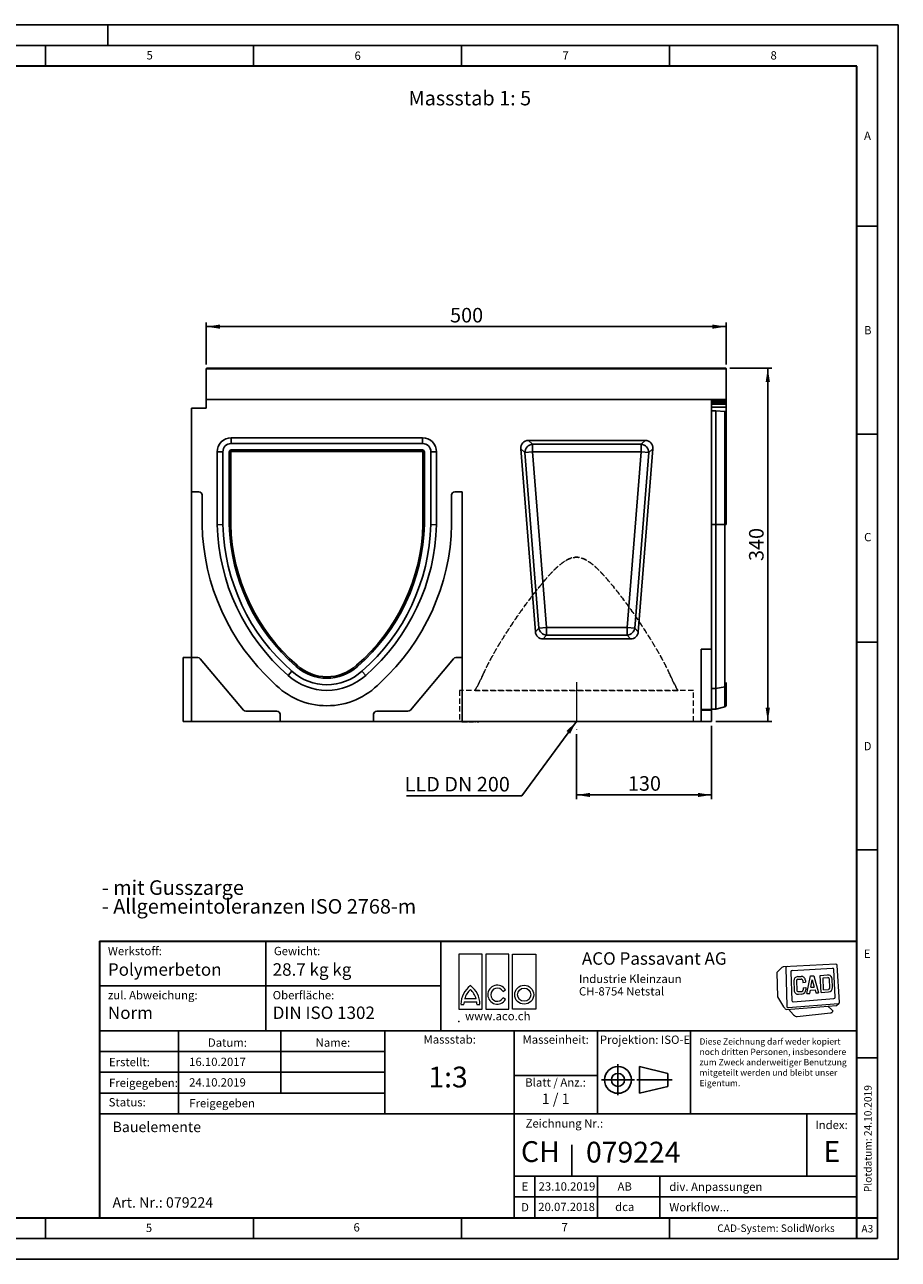
# Model space of a CAD drawing. Units: millimetres. Extents: x 0 to 420, y 0 to 297.
# Drawn here: x 210 to 420, y 0 to 297 of the extents above; entities that cross this region are included whole.
import ezdxf

# ---------------------------------------------------------------- set-up
doc = ezdxf.new("R2010")
doc.units = ezdxf.units.MM
doc.header["$PDSIZE"] = -1
doc.linetypes.add('CENTERX2', pattern=[20.32, 12.7, -2.54, 2.54, -2.54])
doc.linetypes.add('HIDDEN', pattern=[1.905, 1.27, -0.635])
doc.layers.add('LINIEN-DICK', color=7, linetype='Continuous', lineweight=35)
doc.layers.add('LINIEN-NORMAL', color=7, linetype='Continuous', lineweight=25)
for name, color, linetype in [('LINIEN-DÜNN', 7, 'Continuous'), ('SLD-0', 179, 'Continuous'), ('TEXT', 7, 'Continuous'), ('TEXT-DEUTSCH', 7, 'Continuous'), ('VORLAGE_TEXT', 7, 'Continuous')]:
    doc.layers.add(name, color=color, linetype=linetype)
doc.styles.add('SLDTEXTSTYLE0', font='TXT', dxfattribs={"width": 0.605})
doc.styles.add('SLDTEXTSTYLE2', font='TXT', dxfattribs={"width": 0.75})
doc.styles.add('SLDTEXTSTYLE3', font='TXT', dxfattribs={"width": 0.563})
doc.styles.add('SLDTEXTSTYLE4', font='TXT', dxfattribs={"width": 0.7})
doc.dimstyles.new('SLDDIMSTYLE2', dxfattribs={"dimtxt": 3.5, "dimasz": 3.302, "dimexe": 0, "dimexo": 0.0625, "dimgap": 0.875, "dimtad": 1, "dimlfac": 4, "dimrnd": 1e-09, "dimzin": 12, "dimdsep": 46, "dimtxsty": 'SLDTEXTSTYLE2', "dimsah": 1, "dimcen": 0.09, "dimadec": 0, "dimazin": 3, "dimtfac": 1, "dimtofl": 0, "dimtmove": 0, "dimatfit": 3, "dimfxl": 0, "dimfrac": 2, "dimtolj": 1, "dimtzin": 12, "dimarcsym": 0})
doc.dimstyles.new('SLDDIMSTYLE3', dxfattribs={"dimtxt": 0.18, "dimasz": 3.302, "dimexe": 0, "dimexo": 0.0625, "dimgap": 0, "dimtad": 0, "dimtih": 1, "dimtoh": 1, "dimdec": 0, "dimrnd": 1e-09, "dimzin": 0, "dimdsep": 46, "dimtxsty": 'Standard', "dimsah": 1, "dimcen": 0.09, "dimadec": 0, "dimazin": 0, "dimtfac": 3.302, "dimtdec": 0, "dimtofl": 0, "dimtmove": 0, "dimatfit": 3, "dimfxl": 0, "dimfrac": 2, "dimtolj": 1, "dimtzin": 0, "dimarcsym": 0})

# ---------------------------------------------------------------- blocks, each defined once
blk = doc.blocks.new('SW_NOTE_0')
at = {"color": 0, "linetype": 'Continuous', "lineweight": 0, "insert": (7.47, 2.58), "char_height": 2, "attachment_point": 2, "style": 'SLDTEXTSTYLE0'}
blk.add_mtext('www.aco.ch', dxfattribs=at)
blk = doc.blocks.new('SW_NOTE_0_1')
at = {"color": 0, "linetype": 'Continuous', "lineweight": 0, "insert": (18.09, 3.87), "char_height": 3, "attachment_point": 2, "style": 'SLDTEXTSTYLE0'}
blk.add_mtext('ACO Passavant AG', dxfattribs=at)
blk = doc.blocks.new('SW_NOTE_0_2')
at = {"color": 0, "linetype": 'Continuous', "lineweight": 0, "char_height": 2, "attachment_point": 1, "style": 'SLDTEXTSTYLE0'}
for s, insert in [('Industrie Kleinzaun', (0, 2.58)), ('CH-8754 Netstal', (0, -0.42))]:
    blk.add_mtext(s, dxfattribs=dict(at, insert=insert))
blk = doc.blocks.new('ACO-Logo')
at = {"color": 179, "linetype": 'Continuous', "lineweight": 18}
for p, q in [((0, 16.17), (0, 2.94)), ((5.59, 16.17), (0, 16.17)), ((5.59, 2.94), (5.59, 16.17)), ((6.46, 16.17), (6.46, 2.94)), ((12.05, 16.17), (6.46, 16.17)), ((12.05, 2.94), (12.05, 16.17)), ((12.93, 2.94), (12.93, 16.17)), ((12.93, 16.17), (18.52, 16.17)), ((18.52, 16.17), (18.52, 2.94)), ((77.51, 12.77), (76.49, 11.76)), ((90.64, 13.74), (78.15, 13.15)), ((78.63, 12.88), (78.84, 3.65)), ((79.85, 11.93), (80.09, 4.98)), ((80.13, 12.24), (89.85, 12.76)), ((90.46, 5.79), (90.16, 12.47)), ((91.53, 4.63), (90.96, 13.46)), ((76.49, 11.76), (76.65, 5.87)), ((80.53, 9.73), (80.61, 7.48)), ((81.17, 9.75), (81.24, 7.5)), ((81.47, 10.76), (82.27, 10.81)), ((81.51, 10.13), (82.31, 10.17)), ((82.69, 9.82), (82.71, 9.37)), ((82.71, 9.35), (83.34, 9.39)), ((83.33, 9.84), (83.34, 9.39)), ((83.7, 6.67), (84.51, 10.93)), ((84.51, 10.93), (85.35, 10.97)), ((84.64, 8.19), (84.97, 9.97)), ((84.97, 9.97), (85.45, 8.24)), ((85.35, 10.97), (86.49, 6.88)), ((86.88, 11.07), (88.67, 11.16)), ((87.08, 6.93), (86.88, 11.07)), ((87.55, 10.46), (88.71, 10.53)), ((87.68, 7.61), (87.55, 10.46)), ((89.19, 8.08), (89.09, 10.18)), ((89.82, 8.11), (89.73, 10.21)), ((10.61, 7.22), (11.22, 7.57)), ((81.63, 7.15), (82.43, 7.21)), ((81.68, 6.51), (82.48, 6.58)), ((82.75, 8.08), (83.39, 8.12)), ((82.75, 8.08), (82.77, 7.58)), ((83.39, 8.12), (83.4, 7.61)), ((83.7, 6.67), (84.36, 6.72)), ((84.36, 6.72), (84.51, 7.54)), ((84.51, 7.54), (85.63, 7.61)), ((84.64, 8.19), (85.45, 8.24)), ((85.63, 7.61), (85.85, 6.83)), ((85.85, 6.83), (86.49, 6.88)), ((87.08, 6.93), (88.91, 7.07)), ((87.68, 7.61), (88.85, 7.7)), ((0.51, 4.09), (1.21, 4.09)), ((1.26, 4.73), (4.33, 4.73)), ((4.18, 5.43), (1.41, 5.43)), ((4.37, 4.09), (5.08, 4.09)), ((11.23, 5.26), (10.63, 5.62)), ((76.65, 5.87), (78.03, 3.52)), ((78.03, 3.52), (78.36, 3.14)), ((78.36, 3.14), (78.47, 3.02)), ((78.8, 2.89), (90.8, 3.85)), ((79.16, 3.36), (91.26, 4.31)), ((80.41, 4.7), (90.18, 5.48)), ((88.68, 3.68), (89.67, 2.79)), ((90.8, 3.85), (91.4, 4.35)), ((0, 2.94), (5.59, 2.94)), ((6.46, 2.94), (12.05, 2.94)), ((18.52, 2.94), (12.93, 2.94)), ((79.26, 2.93), (80.49, 1.53)), ((81.34, 1.2), (89.33, 2.05)), ((89.67, 2.79), (89.75, 2.72)), ((89.75, 2.72), (89.8, 2.67)), ((89.8, 2.67), (89.84, 2.6)), ((89.84, 2.6), (89.87, 2.52)), ((89.87, 2.52), (89.87, 2.31))]:
    blk.add_line(p, q, dxfattribs=at)
for radius in [2.28, 1.58]:
    blk.add_circle((15.72, 6.41), radius, dxfattribs=at)
for centre, radius, start, end in [((78.19, 12.35), 0.8, 92.6996, 148.2554), ((78.93, 12.89), 0.3, 92.6996, 181.273), ((80.15, 11.94), 0.3, 93.0418, 181.9349), ((89.86, 12.46), 0.3, 2.5148, 93.0418), ((90.66, 13.44), 0.3, 3.7249, 92.6996), ((81.53, 9.76), 1, 93.1134, 181.9415), ((81.53, 9.76), 0.363, 93.1134, 181.9415), ((82.33, 9.81), 1, 1.9415, 93.1134), ((82.33, 9.81), 0.363, 1.9415, 93.1134), ((88.73, 10.16), 1, 2.6542, 93.1134), ((88.73, 10.16), 0.363, 2.6542, 93.1134), ((6.13, 4.07), 5.62, 126.4236, 179.7474), ((6.13, 4.07), 4.91, 132.7321, 163.9341), ((-0.54, 4.07), 5.62, 0.2526, 53.5764), ((-0.54, 4.07), 4.91, 16.0659, 47.2679), ((9.26, 6.41), 2.28, 30.7309, 330), ((9.26, 6.41), 1.58, 31.0558, 330), ((81.61, 7.51), 1, 181.9415, 274.3987), ((81.61, 7.51), 0.363, 181.9415, 274.3987), ((82.4, 7.57), 0.363, 274.3987, 1.9415), ((82.4, 7.57), 1, 274.3987, 1.9415), ((88.83, 8.07), 0.363, 274.3987, 2.6542), ((88.83, 8.07), 1, 274.3987, 2.6542), ((6.13, 4.07), 4.91, 172.3058, 179.7113), ((-0.54, 4.07), 4.91, 0.2887, 7.6942), ((78.77, 3.29), 0.4, 221.0091, 274.5606), ((79.14, 3.65), 0.3, 181.273, 274.4996), ((80.39, 4.99), 0.3, 181.9349, 274.6063), ((90.16, 5.78), 0.3, 274.6063, 2.5148), ((91.23, 4.61), 0.3, 274.4996, 3.7249), ((81.24, 2.19), 1, 221.4087, 276.0561), ((89.05, 4.1), 2.08, 277.7635, 279.1918), ((89.32, 2.43), 0.379, 279.1918, 281.4992), ((89.13, 3.35), 1.32, 281.4992, 285.2551), ((88.05, 7.32), 5.43, 285.2551, 287.1087), ((89.48, 2.66), 0.555, 287.1087, 303.6901), ((89.69, 2.35), 0.188, 303.6901, 332.3803), ((89.77, 2.31), 0.0984, 332.3803, 4.9765)]:
    blk.add_arc(centre, radius, start, end, dxfattribs=at)
at = {"color": 7, "linetype": 'Continuous', "lineweight": 0}
for name, p in [('SW_NOTE_0_1', (28.89, 12.75)), ('SW_NOTE_0_2', (28.89, 8.64)), ('SW_NOTE_0', (1.9, -0.32))]:
    blk.add_blockref(name, p, dxfattribs=at)
blk = doc.blocks.new('SW_NOTE_0_3')
at = {"layer": 'SLD-0', "color": 0, "char_height": 3.5, "attachment_point": 1, "style": 'SLDTEXTSTYLE2'}
for s, insert in [('- mit Gusszarge', (0, 4.51)), ('- Allgemeintoleranzen ISO 2768-m', (0, -0.01))]:
    blk.add_mtext(s, dxfattribs=dict(at, insert=insert))
blk = doc.blocks.new('SW_NOTE_0_4')
at = {"color": 0, "linetype": 'Continuous', "lineweight": 0, "char_height": 1.5, "attachment_point": 1, "style": 'SLDTEXTSTYLE0'}
for s, insert in [('Diese Zeichnung darf weder kopiert', (0, 1.93)), ('zum Zweck anderweitiger Benutzung', (0, -3.07)), ('noch dritten Personen, insbesondere', (0, -0.57)), ('mitgeteilt werden und bleibt unser', (0, -5.57)), ('Eigentum.', (0, -8.07))]:
    blk.add_mtext(s, dxfattribs=dict(at, insert=insert))
blk = doc.blocks.new('_D_8')
at = {"layer": 'SLD-0'}
for p, q in [((379.51, 214.36), (389.63, 214.36)), ((388.63, 129.36), (388.63, 214.36)), ((376.13, 129.36), (389.63, 129.36))]:
    blk.add_line(p, q, dxfattribs=at)
for points in [[(388.63, 214.36), (388.12, 211.06), (389.14, 211.06)], [(388.63, 129.36), (389.14, 132.67), (388.12, 132.67)]]:
    blk.add_solid(points, dxfattribs=at)
at = {"layer": 'SLD-0', "insert": (384.12, 167.98), "char_height": 3.5, "attachment_point": 1, "rotation": 90, "style": 'SLDTEXTSTYLE2'}
blk.add_mtext('340', dxfattribs=at)
blk = doc.blocks.new('_D_9')
at = {"layer": 'SLD-0'}
for p, q in [((375.13, 128.36), (375.13, 110.71)), ((342.63, 126.36), (342.63, 110.71)), ((375.13, 111.71), (342.63, 111.71))]:
    blk.add_line(p, q, dxfattribs=at)
for points in [[(342.63, 111.71), (345.93, 111.2), (345.93, 112.21)], [(375.13, 111.71), (371.83, 112.21), (371.83, 111.2)]]:
    blk.add_solid(points, dxfattribs=at)
at = {"layer": 'SLD-0', "insert": (355, 116.22), "char_height": 3.5, "attachment_point": 1, "style": 'SLDTEXTSTYLE2'}
blk.add_mtext('130', dxfattribs=at)
blk = doc.blocks.new('_D_10')
at = {"layer": 'SLD-0'}
for p, q in [((253.63, 215.24), (253.63, 225.36)), ((253.63, 224.36), (378.63, 224.36)), ((378.63, 215.24), (378.63, 225.36))]:
    blk.add_line(p, q, dxfattribs=at)
for points in [[(253.63, 224.36), (256.93, 223.86), (256.93, 224.87)], [(378.63, 224.36), (375.33, 224.87), (375.33, 223.86)]]:
    blk.add_solid(points, dxfattribs=at)
at = {"layer": 'SLD-0', "insert": (312.25, 228.87), "char_height": 3.5, "attachment_point": 1, "style": 'SLDTEXTSTYLE2'}
blk.add_mtext('500', dxfattribs=at)
blk = doc.blocks.new('SW_NOTE_0_5')
at = {"layer": 'SLD-0', "color": 0}
blk.add_line((-27.69, 0), (0, 0), dxfattribs=at)
at = {"layer": 'SLD-0', "color": 0, "insert": (-28.14, 4.55), "char_height": 3.5, "attachment_point": 1, "style": 'SLDTEXTSTYLE4'}
blk.add_mtext('LLD DN 200', dxfattribs=at)

msp = doc.modelspace()

# ---------------------------------------------------------------- linework, layer by layer
at = {"color": 7, "linetype": 'Continuous', "lineweight": 25}
for p, q in [((378.6308, 214.2382), (253.6308, 214.2382)), ((253.6308, 214.2382), (253.6308, 206.8636)), ((253.7558, 214.3632), (378.5058, 214.3632)), ((378.6308, 214.2382), (378.6308, 206.8636)), ((378.6308, 206.8636), (253.6308, 206.8636)), ((253.6308, 206.8636), (253.6308, 204.7361)), ((253.6308, 206.8636), (375.1308, 206.8636)), ((375.1308, 206.8636), (375.1308, 146.7636)), ((378.6308, 206.3346), (375.1308, 206.3346)), ((375.1308, 204.9671), (378.6308, 204.9671)), ((378.2637, 206.372), (378.6308, 206.372)), ((378.2697, 206.6211), (378.6308, 206.6211)), ((378.6308, 206.8636), (378.6308, 206.6211)), ((378.6308, 206.6211), (378.6308, 206.372)), ((378.6308, 206.372), (378.6308, 206.3346)), ((378.6308, 206.3346), (378.6308, 206.1429)), ((378.6308, 206.1429), (378.6308, 205.7137)), ((378.6308, 205.7137), (378.6308, 204.9671)), ((378.6308, 203.8762), (378.6308, 204.9671)), ((250.1308, 204.7361), (253.6308, 204.7361)), ((250.1308, 184.6136), (250.1308, 204.7361)), ((376.1308, 204.1122), (375.1308, 204.1122)), ((376.1308, 176.7386), (376.1308, 204.1122)), ((376.1308, 204.1122), (378.2725, 203.9691)), ((378.2725, 176.7386), (378.2725, 203.9691)), ((378.6308, 176.7385), (378.6308, 203.8762)), ((259.6308, 197.6034), (305.6308, 197.6034)), ((259.6308, 197.6034), (259.6308, 196.2386)), ((259.6308, 196.2386), (305.6308, 196.2386)), ((305.6308, 196.2386), (305.6308, 197.6034)), ((359.1361, 196.9784), (331.1254, 196.9784)), ((331.1254, 196.9784), (332.0848, 196.0925)), ((332.0848, 196.0925), (358.1768, 196.0925)), ((332.0848, 194.2131), (332.0848, 196.0925)), ((358.1768, 196.0925), (359.1361, 196.9784)), ((358.1768, 196.0925), (358.1768, 194.2131)), ((256.2659, 176.7222), (256.2659, 194.2386)), ((257.6308, 194.2386), (256.2659, 194.2386)), ((257.6308, 176.7386), (257.6308, 194.2386)), ((259.5234, 194.2386), (259.1708, 194.2386)), ((259.1708, 176.7573), (259.1708, 194.2386)), ((259.5234, 176.7616), (259.5234, 194.2386)), ((259.6308, 194.3459), (259.6308, 194.6986)), ((259.6308, 194.6986), (305.6308, 194.6986)), ((259.6308, 194.3459), (305.6308, 194.3459)), ((305.6308, 194.3459), (305.6308, 194.6986)), ((305.7381, 194.2386), (305.7381, 176.7616)), ((305.7381, 194.2386), (306.0908, 194.2386)), ((306.0908, 194.2386), (306.0908, 176.7573)), ((308.9956, 194.2386), (307.6308, 194.2386)), ((307.6308, 194.2386), (307.6308, 176.7386)), ((308.9956, 194.2386), (308.9956, 176.7222)), ((329.252, 194.9497), (332.7574, 150.9787)), ((330.2113, 194.0638), (329.252, 194.9497)), ((332.0848, 194.2131), (330.2113, 194.0638)), ((333.5755, 151.8646), (330.2113, 194.0638)), ((332.0848, 194.2131), (335.449, 152.014)), ((358.1768, 194.2131), (332.0848, 194.2131)), ((354.8125, 152.014), (358.1768, 194.2131)), ((360.0502, 194.0638), (356.686, 151.8646)), ((357.5041, 150.9787), (361.0096, 194.9497)), ((360.0502, 194.0638), (358.1768, 194.2131)), ((361.0096, 194.9497), (360.0502, 194.0638)), ((250.1308, 184.6136), (251.8808, 184.6136)), ((250.1308, 144.7386), (250.1308, 184.6136)), ((313.3808, 184.6136), (315.1308, 184.6136)), ((315.1308, 184.6136), (315.1308, 144.7386)), ((252.6308, 183.8636), (252.6308, 176.7386)), ((312.6308, 176.7386), (312.6308, 183.8636)), ((257.6308, 176.7386), (256.2659, 176.7222)), ((259.5234, 176.7616), (259.1708, 176.7573)), ((305.7381, 176.7616), (306.0908, 176.7573)), ((307.6308, 176.7386), (308.9956, 176.7222)), ((376.1308, 137.2929), (376.1308, 176.7386)), ((376.1308, 176.7386), (378.2725, 176.7386)), ((378.2725, 137.7111), (378.2725, 176.7386)), ((332.7574, 150.9787), (333.5755, 151.8646)), ((335.449, 152.014), (333.5755, 151.8646)), ((335.449, 152.014), (335.449, 150.1346)), ((335.449, 152.014), (354.8125, 152.014)), ((354.8125, 150.1346), (354.8125, 152.014)), ((356.686, 151.8646), (354.8125, 152.014)), ((356.686, 151.8646), (357.5041, 150.9787)), ((335.449, 150.1346), (334.6309, 149.2487)), ((334.6309, 149.2487), (355.6306, 149.2487)), ((354.8125, 150.1346), (335.449, 150.1346)), ((355.6306, 149.2487), (354.8125, 150.1346)), ((372.6308, 146.7636), (375.1308, 146.7636)), ((372.6308, 146.7636), (372.6308, 129.3636)), ((375.1308, 132.2597), (375.1308, 146.7636)), ((248.1308, 129.3636), (248.1308, 144.7386)), ((248.1308, 144.7386), (250.1308, 144.7386)), ((250.1308, 129.3636), (250.1308, 144.7386)), ((250.1308, 144.7386), (251.6276, 144.7386)), ((252.2022, 144.4706), (262.556, 132.1315)), ((275.4641, 142.9084), (275.2293, 142.6452)), ((289.7974, 142.9084), (290.0322, 142.6452)), ((302.7056, 132.1315), (313.0594, 144.4706)), ((313.6339, 144.7386), (315.1308, 144.7386)), ((315.1308, 144.7386), (315.1308, 129.3636)), ((274.2045, 141.4955), (273.2968, 140.4762)), ((291.057, 141.4955), (291.9648, 140.4762)), ((376.1308, 137.2929), (378.2725, 137.7111)), ((376.1308, 132.3636), (376.1308, 137.2929)), ((378.6308, 137.9825), (378.6308, 138.75)), ((378.6308, 133.31), (378.6308, 137.9825)), ((263.1305, 131.8636), (270.6308, 131.8636)), ((271.3808, 131.1136), (271.3808, 129.3636)), ((293.8808, 129.3636), (293.8808, 131.1136)), ((294.6308, 131.8636), (302.131, 131.8636)), ((372.6308, 132.2597), (375.1308, 132.2597)), ((375.1308, 132.0811), (372.6308, 132.0811)), ((375.1308, 132.3636), (376.1308, 132.3636)), ((375.1308, 132.2597), (375.1308, 132.0811)), ((375.1308, 129.3636), (375.1308, 132.0811)), ((376.1308, 132.3636), (378.2725, 132.9374)), ((248.1308, 129.3636), (250.1308, 129.3636)), ((271.3808, 129.3636), (250.1308, 129.3636)), ((293.8808, 129.3636), (271.3808, 129.3636)), ((315.1308, 129.3636), (293.8808, 129.3636)), ((315.0629, 129.3136), (315.0629, 129.3636)), ((315.0629, 129.3136), (316.3127, 129.3136)), ((315.1308, 129.3636), (372.6308, 129.3636)), ((315.4045, 129.3136), (315.4045, 129.3073)), ((315.6079, 129.3136), (315.6079, 129.3073)), ((316.3127, 129.3636), (316.3127, 129.3136)), ((316.3231, 129.3073), (316.3231, 129.3636)), ((316.3507, 129.3136), (316.3507, 129.3636)), ((316.3632, 129.3136), (316.3646, 129.3136)), ((316.3646, 129.3136), (316.3646, 129.3636)), ((316.3646, 129.3136), (316.4181, 129.3136)), ((316.4181, 129.3136), (316.4181, 129.3636)), ((316.4181, 129.3136), (316.431, 129.3136)), ((316.431, 129.3136), (316.431, 129.3636)), ((316.5241, 129.3073), (316.5241, 129.3636)), ((316.6786, 129.3073), (316.6786, 129.3636)), ((316.781, 129.3136), (316.8247, 129.3136)), ((316.8801, 129.3073), (316.8801, 129.3636)), ((316.9239, 129.3136), (316.9281, 129.3136)), ((316.9281, 129.3636), (316.9281, 129.3136)), ((316.9281, 129.3136), (317.4475, 129.3136)), ((317.4475, 129.3136), (317.4475, 129.3636)), ((317.4475, 129.3136), (317.5052, 129.3136)), ((317.5052, 129.3136), (317.5052, 129.3636)), ((317.5052, 129.3136), (317.7282, 129.3136)), ((317.6261, 129.3073), (317.6261, 129.3136)), ((317.7282, 129.3136), (317.7282, 129.3636)), ((317.7282, 129.3136), (317.7821, 129.3136)), ((317.7821, 129.3136), (317.7821, 129.3636)), ((317.7821, 129.3136), (317.891, 129.3136)), ((317.891, 129.3136), (317.891, 129.3636)), ((318.1299, 129.3073), (318.1299, 129.3636)), ((318.1736, 129.3136), (318.3679, 129.3136)), ((318.3679, 129.3136), (318.3679, 129.3636)), ((318.6978, 129.3073), (318.6978, 129.3636)), ((318.7299, 129.3136), (319.1479, 129.3136)), ((319.1479, 129.3136), (319.1479, 129.3636)), ((341.158, 129.3136), (341.158, 129.3636)), ((341.5798, 129.3636), (341.5798, 129.3136)), ((342.0017, 129.3136), (342.0017, 129.3636)), ((342.2267, 129.3636), (342.2267, 129.3136)), ((343.0139, 129.3636), (343.0139, 129.3136)), ((343.2955, 129.3636), (343.2955, 129.3136)), ((344.1392, 129.3136), (344.1392, 129.3636)), ((372.6308, 129.3636), (375.1308, 129.3636))]:
    msp.add_line(p, q, dxfattribs=at)
at = {"color": 8, "linetype": 'Continuous', "lineweight": 25}
for p, q in [((378.2697, 206.6211), (375.1308, 206.6211)), ((378.2637, 206.372), (375.1308, 206.372)), ((375.1308, 206.1429), (378.6308, 206.1429)), ((378.6308, 205.7137), (375.1308, 205.7137)), ((376.1308, 176.7386), (375.1308, 176.7386)), ((376.1308, 137.2929), (375.1308, 137.2929)), ((378.2725, 132.9374), (378.2725, 137.7111))]:
    msp.add_line(p, q, dxfattribs=at)
at = {"color": 7, "linetype": 'HIDDEN', "lineweight": 18}
for p, q in [((370.7558, 136.8386), (314.5058, 136.8386)), ((314.5058, 136.8386), (314.5058, 129.3636)), ((318.2558, 136.8386), (367.0058, 136.8386)), ((370.7558, 129.3636), (370.7558, 136.8386)), ((314.5058, 129.3636), (370.7558, 129.3636))]:
    msp.add_line(p, q, dxfattribs=at)
at = {"color": 7, "linetype": 'Continuous', "lineweight": 25}
for centre, radius, start, end in [((253.7558, 214.2382), 0.125, 90, 180), ((378.5058, 214.2382), 0.125, 0, 90), ((259.6308, 194.2386), 3.3649, 90, 180), ((259.6308, 194.2386), 2, 90, 180), ((305.6308, 194.2386), 3.3649, 0, 90), ((305.6308, 194.2386), 2, 0, 90), ((332.397, 193.9248), 2.1901, 98.196282, 176.361824), ((357.8645, 193.9248), 2.1901, 3.638176, 81.803718), ((259.6308, 194.2386), 0.46, 90, 180), ((259.6308, 194.2386), 0.1073, 90, 180), ((305.6308, 194.2386), 0.46, 0, 90), ((305.6308, 194.2386), 0.1073, 0, 90), ((251.8808, 183.8636), 0.75, 0, 90), ((313.3808, 183.8636), 0.75, 90, 180), ((305.8667, 177.9039), 53.2487, 181.254038, 227.431897), ((305.8667, 177.9039), 49.6149, 181.36481, 228.969946), ((305.8667, 177.9039), 48.25, 181.38398, 228.988471), ((305.8667, 177.9039), 46.71, 181.406611, 229.011663), ((305.8667, 177.9039), 46.3573, 181.411951, 229.017366), ((259.3948, 177.9039), 46.3573, 310.982634, 358.588049), ((259.3948, 177.9039), 46.71, 310.988337, 358.593389), ((259.3948, 177.9039), 48.25, 311.011529, 358.61602), ((259.3948, 177.9039), 49.6149, 311.030054, 358.63519), ((259.3948, 177.9039), 53.2487, 312.568103, 358.745962), ((335.7073, 152.2937), 2.1745, 191.379749, 263.178358), ((354.5543, 152.2937), 2.1745, 276.821642, 348.620251), ((251.6276, 143.9886), 0.75, 40, 90), ((282.6308, 150.7286), 10.96, 227.521639, 312.478361), ((282.6308, 150.7286), 10.6073, 227.497024, 312.502976), ((313.6339, 143.9886), 0.75, 90, 140), ((282.6308, 150.7286), 13.8649, 227.684552, 312.315448), ((282.6308, 150.7286), 12.5, 227.615701, 312.384299), ((282.6308, 150.7286), 17.5624, 223.283179, 316.716821), ((378.2187, 138.1542), 0.4464, 276.924751, 337.386338), ((263.1305, 132.6136), 0.75, 220, 270), ((270.6308, 131.1136), 0.75, 0, 90), ((294.6308, 131.1136), 0.75, 90, 180), ((302.131, 132.6136), 0.75, 270, 320), ((378.1431, 133.4204), 0.5, 285, 347.246531)]:
    msp.add_arc(centre, radius, start, end, dxfattribs=at)
for centre, major_axis, ratio, start_param, end_param in [((378.1431, 203.8487), (0.5, 0), 0.249328, 0.22259001, 1.30899694), ((331.395, 194.8501), (1.6674, -1.5398), 0.88119515, 2.37960501, 3.9035803), ((358.8665, 194.8501), (-1.6674, -1.5398), 0.88119515, 2.37960501, 3.9035803), ((334.8608, 151.377), (1.5142, 1.6398), 0.89606193, 2.45032536, 3.83285995), ((355.4007, 151.377), (-1.5142, 1.6398), 0.89606193, 2.45032536, 3.83285995)]:
    msp.add_ellipse(centre, major_axis=major_axis, ratio=ratio, start_param=start_param, end_param=end_param, dxfattribs=at)
msp.add_open_spline([(378.2697, 206.6211), (378.27, 206.6207), (378.2727, 206.6176), (378.2785, 206.5998), (378.2812, 206.5494), (378.2769, 206.48), (378.2699, 206.4236), (378.2662, 206.3936), (378.2659, 206.3905), (378.2659, 206.3904), (378.2658, 206.3901), (378.2656, 206.3886), (378.2653, 206.3858), (378.2646, 206.3799), (378.2641, 206.3753), (378.2637, 206.372)], degree=3, knots=[0, 0, 0, 0, 0.02650866, 0.25436922, 0.48177693, 0.70340501, 0.92474664, 0.94957402, 0.94960971, 0.9497525, 0.95032364, 0.95260821, 0.96174668, 0.97350059, 1, 1, 1, 1], dxfattribs=at)
for points in [[(378.2697, 206.6211), (378.2692, 206.615), (378.2682, 206.603), (378.2667, 206.5444), (378.2652, 206.4648), (378.2642, 206.4029), (378.2637, 206.372)], [(378.2725, 176.7386), (378.3153, 176.7385), (378.401, 176.7385), (378.5074, 176.7385), (378.5904, 176.7385), (378.6173, 176.7385), (378.6308, 176.7385)], [(378.6308, 176.7386), (378.6173, 176.7386), (378.5904, 176.7386), (378.5074, 176.7386), (378.401, 176.7386), (378.3153, 176.7386), (378.2725, 176.7386)]]:
    msp.add_open_spline(points, degree=3, dxfattribs=at)
at = {"color": 7, "linetype": 'HIDDEN', "lineweight": 18}
for points, knots in [([(320.1245, 140.5716), (320.4395, 141.2548), (321.0703, 142.6229), (322.2152, 144.7774), (323.4782, 146.9883), (324.9625, 149.418), (326.6629, 152.0795), (328.5985, 154.9671), (330.6676, 157.8743), (332.8721, 160.7646), (334.8278, 163.1384), (336.4735, 164.996), (337.6508, 166.1866), (338.7496, 167.1752), (339.7711, 167.9422), (340.7449, 168.4766), (341.6285, 168.7798), (342.3846, 168.9048), (343.1526, 168.8738), (343.9834, 168.6852), (344.8413, 168.3117), (345.8689, 167.6708), (346.9753, 166.799), (348.1378, 165.697), (349.2217, 164.5244), (350.7244, 162.782), (352.6193, 160.4682), (354.8176, 157.5625), (356.8836, 154.6458), (358.8146, 151.7515), (360.4876, 149.1167), (361.9259, 146.7444), (363.1321, 144.6193), (364.2273, 142.5473), (364.834, 141.2296), (365.137, 140.5716)], [0, 0, 0, 0, 0.0378742, 0.07584838, 0.11384858, 0.15175834, 0.19817582, 0.24475657, 0.29139585, 0.33798046, 0.38440121, 0.40772849, 0.43104583, 0.44683542, 0.46263425, 0.47830416, 0.48764614, 0.49697157, 0.50636403, 0.51576794, 0.52821391, 0.540695, 0.56048727, 0.58035198, 0.60028586, 0.62017276, 0.66678654, 0.71356634, 0.76039732, 0.80716554, 0.85376958, 0.89029978, 0.92691177, 0.96350097, 1, 1, 1, 1]), ([(365.137, 140.5716), (364.822, 141.2548), (364.1912, 142.6229), (363.0463, 144.7774), (361.7833, 146.9883), (360.299, 149.418), (358.5987, 152.0795), (356.663, 154.9671), (354.5939, 157.8743), (352.3894, 160.7646), (350.4337, 163.1384), (348.788, 164.996), (347.6107, 166.1866), (346.5119, 167.1752), (345.4904, 167.9422), (344.5166, 168.4766), (343.633, 168.7798), (342.877, 168.9048), (342.1089, 168.8738), (341.2781, 168.6852), (340.4202, 168.3117), (339.3926, 167.6708), (338.2862, 166.799), (337.1237, 165.697), (336.0398, 164.5244), (334.5371, 162.782), (332.6422, 160.4682), (330.4439, 157.5625), (328.3779, 154.6458), (326.4469, 151.7515), (324.7739, 149.1167), (323.3356, 146.7444), (322.1294, 144.6193), (321.0342, 142.5473), (320.4275, 141.2296), (320.1245, 140.5716)], [0, 0, 0, 0, 0.0378742, 0.07584838, 0.11384858, 0.15175834, 0.19817582, 0.24475657, 0.29139585, 0.33798046, 0.38440121, 0.40772849, 0.43104583, 0.44683542, 0.46263425, 0.47830416, 0.48764614, 0.49697157, 0.50636403, 0.51576794, 0.52821391, 0.540695, 0.56048727, 0.58035198, 0.60028586, 0.62017276, 0.66678654, 0.71356634, 0.76039732, 0.80716554, 0.85376958, 0.89029978, 0.92691177, 0.96350097, 1, 1, 1, 1]), ([(320.1245, 140.5716), (320.015, 140.3285), (319.796, 139.8422), (319.4814, 139.1893), (319.1862, 138.5984), (318.9208, 138.0862), (318.6939, 137.6598), (318.5074, 137.3169), (318.3672, 137.0628), (318.2818, 136.9101), (318.2494, 136.8521), (318.2626, 136.8758), (318.3225, 136.9827), (318.4583, 137.2274), (318.7239, 137.7121), (319.1436, 138.5116), (319.6223, 139.4673), (319.9563, 140.2017), (320.1245, 140.5716)], [0, 0, 0, 0, 0.05420816, 0.10841393, 0.16406305, 0.21970764, 0.27397418, 0.3282362, 0.38438897, 0.44053815, 0.49010069, 0.53966302, 0.59080958, 0.64195816, 0.73685509, 0.83414171, 0.91645257, 1, 1, 1, 1]), ([(365.137, 140.5716), (365.2465, 140.3285), (365.4655, 139.8422), (365.7801, 139.1893), (366.0753, 138.5984), (366.3407, 138.0862), (366.5676, 137.6598), (366.7541, 137.3169), (366.8943, 137.0628), (366.9797, 136.9101), (367.0121, 136.8521), (366.9989, 136.8758), (366.939, 136.9827), (366.8032, 137.2274), (366.5376, 137.7121), (366.1179, 138.5116), (365.6392, 139.4673), (365.3052, 140.2017), (365.137, 140.5716)], [0, 0, 0, 0, 0.05420816, 0.10841393, 0.16406305, 0.21970764, 0.27397418, 0.3282362, 0.38438897, 0.44053815, 0.49010069, 0.53966302, 0.59080958, 0.64195816, 0.73685509, 0.83414171, 0.91645257, 1, 1, 1, 1])]:
    msp.add_open_spline(points, degree=3, knots=knots, dxfattribs=at)
at = {"color": 7, "linetype": 'Continuous', "lineweight": 0}
msp.add_point((314.3511, 57.2427), dxfattribs=at)
at = {"layer": 'LINIEN-DICK'}
for p, q in [((410, 287), (20, 287)), ((410, 5), (410, 287)), ((228, 76.5), (228, 10)), ((228, 76.5), (410, 76.5)), ((20, 10), (415, 10))]:
    msp.add_line(p, q, dxfattribs=at)
at = {"layer": 'LINIEN-DÜNN'}
for p, q in [((0, 297), (420, 297)), ((230, 292), (230, 297)), ((420, 0), (420, 297)), ((15, 292), (415, 292)), ((215, 292), (215, 287)), ((265, 292), (265, 287)), ((315, 292), (315, 287)), ((365, 292), (365, 287)), ((415, 292), (415, 5)), ((410, 248.5), (415, 248.5)), ((410, 198.5), (415, 198.5)), ((410, 148.5), (415, 148.5)), ((410, 98.5), (415, 98.5)), ((268, 76.5), (268, 55)), ((228, 65.75), (310, 65.75)), ((228, 55), (410, 55)), ((410, 55), (228, 55)), ((247, 55), (247, 35)), ((271.6, 55), (271.6, 40)), ((347.6611, 35), (347.6611, 55)), ((370.0572, 55.012), (370.0572, 35)), ((228, 50), (296.6, 50)), ((410, 48.5), (415, 48.5)), ((296.6, 45), (228, 45)), ((357.7662, 46.372), (357.7662, 39.9353)), ((364.6059, 44.7376), (357.7662, 46.372)), ((364.6059, 44.7376), (364.6059, 41.5697)), ((347.6611, 44.2134), (327.6611, 44.2134)), ((228, 40), (296.6, 40)), ((357.7662, 39.9353), (364.6059, 41.5697)), ((398, 35), (398, 20)), ((341.4855, 20), (341.4855, 27.5647)), ((327.6611, 20), (410, 20)), ((332.6611, 20), (332.6611, 10)), ((347.6611, 20), (347.6611, 10)), ((362.6611, 20), (362.6611, 10)), ((410, 15), (327.6611, 15)), ((215, 10), (215, 5)), ((265, 10), (265, 5)), ((315, 10), (315, 5)), ((365, 10), (365, 5)), ((15, 5), (415, 5)), ((0, 0), (420, 0))]:
    msp.add_line(p, q, dxfattribs=at)
at = {"layer": 'LINIEN-DÜNN', "linetype": 'CENTERX2'}
for p, q in [((352.6175, 46.908), (352.6175, 39.4622)), ((348.624, 43.1537), (356.6109, 43.1537)), ((357.1289, 43.1537), (365.6255, 43.1537))]:
    msp.add_line(p, q, dxfattribs=at)
at = {"layer": 'LINIEN-DÜNN'}
for radius in [3.2183, 1.584]:
    msp.add_circle((352.6175, 43.1537), radius, dxfattribs=at)
at = {"layer": 'LINIEN-NORMAL'}
for p, q in [((310, 76.5), (310, 55)), ((410, 55), (228, 55)), ((296.6, 55), (296.6, 35)), ((327.6611, 10), (327.6611, 55)), ((228, 35), (410, 35))]:
    msp.add_line(p, q, dxfattribs=at)
at = {"layer": 'SLD-0', "linetype": 'CENTERX2', "lineweight": 18, "ltscale": 0.75}
msp.add_line((342.6308, 138.8704), (342.6308, 127.3636), dxfattribs=at)

# ---------------------------------------------------------------- block references
at = {"color": 7, "linetype": 'Continuous'}
msp.add_blockref('ACO-Logo', (314.3511, 57.2427), dxfattribs=at)
at = {"color": 7, "linetype": 'Continuous', "lineweight": 0}
msp.add_blockref('SW_NOTE_0_4', (372.2204, 51.2203), dxfattribs=at)
at = {"layer": 'SLD-0'}
for name, p in [('SW_NOTE_0_5', (329.4701, 111.494)), ('SW_NOTE_0_3', (228.5578, 86.6662))]:
    msp.add_blockref(name, p, dxfattribs=at)

# ---------------------------------------------------------------- texts
at = {"layer": 'SLD-0', "insert": (302.2634, 281.0873), "char_height": 3.5, "attachment_point": 1, "style": 'SLDTEXTSTYLE2'}
msp.add_mtext('Massstab 1: 5', dxfattribs=at)
at = {"layer": 'TEXT', "style": 'SLDTEXTSTYLE0'}
for s, insert, char_height, attachment_point in [('Polymerbeton', (230, 71.2122), 3, 1), ('28.7 kg kg', (269.6126, 71.2122), 3, 1), ('Norm', (230, 60.8119), 3, 1), ('DIN ISO 1302', (269.6126, 60.8119), 3, 1), ('16.10.2017', (249.5285, 48.4989), 2, 1), ('24.10.2019', (249.5285, 43.5603), 2, 1), ('Freigegeben', (249.5568, 38.5582), 2, 1), ('Bauelemente', (231.116, 33.0905), 2.5, 1), ('079224', (344.9268, 28.2773), 5, 1), ('E', (403.9986, 28.4395), 5, 2), ('E', (330.2505, 18.5245), 2, 2), ('23.10.2019', (340.3438, 18.5246), 2, 2), ('AB', (354.2335, 18.5246), 2, 2), ('div. Anpassungen', (364.9469, 18.4594), 2, 1), ('Art. Nr.: 079224', (231.1132, 14.9211), 2.5, 1), ('D', (330.2689, 13.5245), 2, 2), ('20.07.2018', (340.2661, 13.6069), 2, 2), ('dca', (354.2454, 13.6069), 2, 2), ('Workflow...', (364.9469, 13.5417), 2, 1)]:
    msp.add_mtext(s, dxfattribs=dict(at, insert=insert, char_height=char_height, attachment_point=attachment_point))
at = {"layer": 'TEXT-DEUTSCH', "insert": (411.7953, 41.9108), "char_height": 1.8, "attachment_point": 3, "rotation": 90, "style": 'SLDTEXTSTYLE0'}
msp.add_mtext('Plotdatum: 24.10.2019', dxfattribs=at)
at = {"layer": 'VORLAGE_TEXT'}
for s, insert, char_height, attachment_point, style in [('5', (240.0418, 290.6369), 2, 2, 'SLDTEXTSTYLE0'), ('6', (290.0344, 290.5429), 2, 2, 'SLDTEXTSTYLE0'), ('7', (340.0216, 290.5954), 2, 2, 'SLDTEXTSTYLE0'), ('8', (390.0377, 290.6215), 2, 2, 'SLDTEXTSTYLE0'), ('A', (412.5951, 271.2798), 2, 2, 'SLDTEXTSTYLE0'), ('B', (412.6717, 224.5121), 2, 2, 'SLDTEXTSTYLE0'), ('C', (412.6491, 174.728), 2, 2, 'SLDTEXTSTYLE0'), ('D', (412.6234, 124.4518), 2, 2, 'SLDTEXTSTYLE0'), ('Werkstoff:', (230, 75.1611), 2, 1, 'SLDTEXTSTYLE0'), ('Gewicht:', (269.898, 75.1611), 2, 1, 'SLDTEXTSTYLE0'), ('E', (412.5161, 74.5096), 2, 2, 'SLDTEXTSTYLE0'), ('zul. Abweichung:', (230, 64.5423), 2, 1, 'SLDTEXTSTYLE0'), ('Oberfläche:', (269.6126, 64.5423), 2, 1, 'SLDTEXTSTYLE0'), ('Massstab:', (312.1625, 53.8816), 2, 2, 'SLDTEXTSTYLE0'), ('Masseinheit:', (337.6324, 53.8554), 2, 2, 'SLDTEXTSTYLE0'), ('Projektion: ISO-E', (348.2746, 53.8191), 2, 1, 'SLDTEXTSTYLE0'), ('Datum:', (254.0355, 53.1295), 2, 1, 'SLDTEXTSTYLE0'), ('Name:', (279.9349, 53.1361), 2, 1, 'SLDTEXTSTYLE0'), ('Erstellt:', (230.2614, 48.4499), 2, 1, 'SLDTEXTSTYLE0'), ('1:3', (311.7649, 46.349), 5, 2, 'SLDTEXTSTYLE0'), ('Freigegeben:', (230.2614, 43.4434), 2, 1, 'SLDTEXTSTYLE0'), ('Blatt / Anz.:', (337.6114, 43.5452), 2, 2, 'SLDTEXTSTYLE0'), ('Status:', (230.1851, 38.7794), 2, 1, 'SLDTEXTSTYLE0'), ('1 / 1', (337.6348, 39.8697), 2.5, 2, 'SLDTEXTSTYLE3'), ('Zeichnung Nr.:', (330.407, 33.6926), 2, 1, 'SLDTEXTSTYLE0'), ('Index:', (403.9553, 33.3249), 2, 2, 'SLDTEXTSTYLE0'), ('CH', (329.2896, 28.4139), 5, 1, 'SLDTEXTSTYLE0'), ('5', (239.875, 8.5638), 2, 2, 'SLDTEXTSTYLE0'), ('6', (289.7886, 8.6885), 2, 2, 'SLDTEXTSTYLE0'), ('7', (339.8003, 8.7205), 2, 2, 'SLDTEXTSTYLE0'), ('CAD-System: SolidWorks', (390.5946, 8.3847), 1.8, 2, 'SLDTEXTSTYLE0'), ('A3', (412.5579, 8.255), 1.8, 2, 'SLDTEXTSTYLE0')]:
    msp.add_mtext(s, dxfattribs=dict(at, insert=insert, char_height=char_height, attachment_point=attachment_point, style=style))

# ---------------------------------------------------------------- dimensions: what is measured, and where the dimension line sits
at = {"layer": 'SLD-0'}
for base, p1, p2, angle, picture, middle in [((378.6308, 224.3632), (253.6308, 214.2382), (378.6308, 214.2382), 0, '_D_10', (316.1308, 224.3632)), ((388.6313, 214.3632), (375.1308, 129.3636), (378.5058, 214.3632), 90, '_D_8', (388.6313, 171.8634))]:
    dim = msp.add_linear_dim(base=base, p1=p1, p2=p2, angle=angle, dimstyle='SLDDIMSTYLE2', dxfattribs=at)
    dim.commit()
    dim.dimension.update_dxf_attribs({"geometry": picture, "text_midpoint": middle, "dimtype": 160})
dim = msp.add_linear_dim(base=(342.6308, 111.7068), p1=(375.1308, 129.3636), p2=(342.6308, 127.3636), dimstyle='SLDDIMSTYLE2', dxfattribs=at)
dim.commit()
dim.dimension.update_dxf_attribs({"geometry": '_D_9', "text_midpoint": (358.8808, 111.7068), "dimtype": 160})

# ---------------------------------------------------------------- leaders
msp.add_leader([(342.6308, 129.4094), (329.4701, 111.494)], dimstyle='SLDDIMSTYLE3', dxfattribs=at)

doc.saveas('drawing.dxf')
